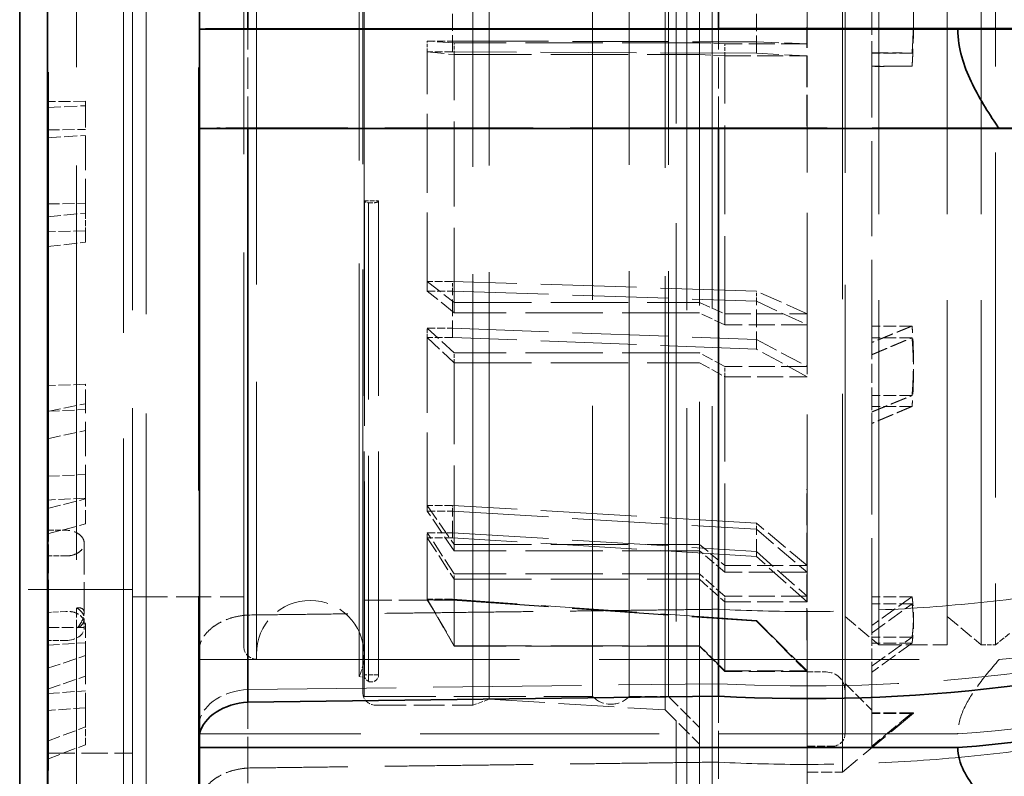
# Model space of a CAD drawing. Units: millimetres. Extents: x 150 to 6150, y 150 to 4494.
# Drawn here: x 3415 to 3492, y 1399 to 1458 of the extents above; entities that cross this region are included whole.
import ezdxf

# ---------------------------------------------------------------- set-up
doc = ezdxf.new("R2010")
doc.units = ezdxf.units.MM
doc.header["$LTSCALE"] = 15
doc.linetypes.add('DASHED', pattern=[0.2068, 0.1655, -0.0413])
doc.layers.add('Hidden (ISO)', color=1, linetype='DASHED', lineweight=18, true_color=0xff0000)
doc.layers.add('Visible (ISO)', color=7, linetype='Continuous', lineweight=35)

msp = doc.modelspace()

# ---------------------------------------------------------------- linework, layer by layer
at = {"layer": 'Hidden (ISO)', "ltscale": 13.460287}
msp.add_line((3428.758, 1538.144), (3428.758, 1378.656), dxfattribs=at)
at = {"layer": 'Hidden (ISO)', "ltscale": 12.535938}
msp.add_line((3419.126, 1524.65), (3419.126, 1411.946), dxfattribs=at)
at = {"layer": 'Hidden (ISO)', "ltscale": 13.469756}
msp.add_line((3422.826, 1391.9), (3422.826, 1524.9), dxfattribs=at)
at = {"layer": 'Hidden (ISO)', "ltscale": 12.669673}
for p, q in [((3424.626, 1395.85), (3424.626, 1520.95)), ((3466.476, 1520.95), (3466.476, 1395.85))]:
    msp.add_line(p, q, dxfattribs=at)
at = {"layer": 'Hidden (ISO)', "ltscale": 12.497502}
for p, q in [((3423.526, 1396.7), (3423.526, 1520.1)), ((3467.326, 1396.7), (3467.326, 1520.1))]:
    msp.add_line(p, q, dxfattribs=at)
at = {"layer": 'Hidden (ISO)', "ltscale": 12.29495}
msp.add_line((3468.326, 1397.7), (3468.326, 1519.1), dxfattribs=at)
at = {"layer": 'Hidden (ISO)', "ltscale": 12.431673}
msp.add_line((3469.326, 1397.025), (3469.326, 1519.775), dxfattribs=at)
at = {"layer": 'Hidden (ISO)', "ltscale": 12.031631}
msp.add_line((3479.626, 1399), (3479.626, 1517.8), dxfattribs=at)
at = {"layer": 'Hidden (ISO)', "ltscale": 14.567499}
msp.add_line((3416.891, 1418.09), (3416.891, 1516.32), dxfattribs=at)
at = {"layer": 'Hidden (ISO)', "ltscale": 14.272371}
msp.add_line((3479.826, 1402.03), (3479.826, 1514.77), dxfattribs=at)
at = {"layer": 'Hidden (ISO)', "ltscale": 13.798903}
msp.add_line((3465.623, 1403.9), (3465.623, 1512.9), dxfattribs=at)
at = {"layer": 'Hidden (ISO)', "ltscale": 13.702691}
msp.add_line((3450.434, 1404.28), (3450.434, 1512.52), dxfattribs=at)
at = {"layer": 'Hidden (ISO)', "ltscale": 13.4495}
msp.add_line((3441.726, 1405.28), (3441.726, 1511.52), dxfattribs=at)
at = {"layer": 'Hidden (ISO)', "ltscale": 15.862135}
msp.add_line((3441.826, 1444.088), (3441.826, 1511.825), dxfattribs=at)
at = {"layer": 'Hidden (ISO)', "ltscale": 13.583692}
msp.add_line((3451.726, 1404.75), (3451.726, 1512.05), dxfattribs=at)
at = {"layer": 'Hidden (ISO)', "ltscale": 13.526724}
for p, q in [((3459.873, 1511.825), (3459.873, 1404.975)), ((3462.778, 1404.975), (3462.778, 1511.825)), ((3465.876, 1404.975), (3465.876, 1511.825))]:
    msp.add_line(p, q, dxfattribs=at)
at = {"layer": 'Hidden (ISO)', "ltscale": 13.127128}
msp.add_line((3441.45, 1406.553), (3441.45, 1510.247), dxfattribs=at)
at = {"layer": 'Hidden (ISO)', "ltscale": 12.684864}
msp.add_line((3433.326, 1508.5), (3433.326, 1408.3), dxfattribs=at)
at = {"layer": 'Hidden (ISO)', "ltscale": 12.783608}
msp.add_line((3433.344, 1508.89), (3433.344, 1407.91), dxfattribs=at)
at = {"layer": 'Hidden (ISO)', "ltscale": 12.530417}
msp.add_line((3432.326, 1408.91), (3432.326, 1507.89), dxfattribs=at)
at = {"layer": 'Hidden (ISO)', "ltscale": 5.138183}
for p, q in [((3476.826, 1457.821), (3476.826, 1495.569)), ((3476.826, 1414.47), (3476.826, 1449.992))]:
    msp.add_line(p, q, dxfattribs=at)
at = {"layer": 'Hidden (ISO)', "ltscale": 10.968674}
for p, q in [((3482.507, 1409.03), (3482.507, 1481.928)), ((3487.906, 1409.03), (3487.906, 1481.928)), ((3490.587, 1409.03), (3490.587, 1481.928)), ((3491.717, 1481.928), (3491.717, 1409.03))]:
    msp.add_line(p, q, dxfattribs=at)
at = {"layer": 'Hidden (ISO)', "ltscale": 0.796327}
msp.add_line((3481.936, 1454.736), (3481.936, 1461.01), dxfattribs=at)
at = {"layer": 'Hidden (ISO)', "ltscale": 0.537897}
for p, q in [((3448.826, 1455.851), (3448.826, 1460.088)), ((3448.826, 1433.316), (3448.826, 1436.965)), ((3448.826, 1417.501), (3448.826, 1419.586))]:
    msp.add_line(p, q, dxfattribs=at)
at = {"layer": 'Hidden (ISO)', "ltscale": 0.557562}
for p, q in [((3472.826, 1455.758), (3472.826, 1460.15)), ((3472.826, 1432.399), (3472.826, 1436.182)), ((3472.826, 1416.007), (3472.826, 1418.167))]:
    msp.add_line(p, q, dxfattribs=at)
at = {"layer": 'Hidden (ISO)', "ltscale": 0.996099}
for p, q in [((3432.659, 1449.859), (3432.659, 1457.69)), ((3432.659, 1399.317), (3432.659, 1404.514))]:
    msp.add_line(p, q, dxfattribs=at)
at = {"layer": 'Hidden (ISO)', "ltscale": 0.99613}
for p, q in [((3469.826, 1449.866), (3469.826, 1457.696)), ((3469.826, 1399.783), (3469.826, 1404.977))]:
    msp.add_line(p, q, dxfattribs=at)
at = {"layer": 'Hidden (ISO)', "ltscale": 0.997026}
for p, q in [((3476.81, 1449.993), (3476.81, 1457.823)), ((3476.81, 1415.411), (3476.81, 1421.355)), ((3476.81, 1409.466), (3476.81, 1414.595))]:
    msp.add_line(p, q, dxfattribs=at)
at = {"layer": 'Hidden (ISO)', "ltscale": 0.001859}
for p, q in [((3476.826, 1457.823), (3476.81, 1457.823)), ((3476.81, 1449.993), (3476.826, 1449.993)), ((3476.81, 1421.355), (3476.826, 1421.355)), ((3476.826, 1415.411), (3476.81, 1415.411)), ((3476.826, 1414.595), (3476.81, 1414.595)), ((3476.81, 1409.466), (3476.826, 1409.466))]:
    msp.add_line(p, q, dxfattribs=at)
at = {"layer": 'Hidden (ISO)', "ltscale": 0.997011}
for p, q in [((3476.826, 1449.992), (3476.826, 1457.821)), ((3476.826, 1409.34), (3476.826, 1414.47))]:
    msp.add_line(p, q, dxfattribs=at)
at = {"layer": 'Hidden (ISO)', "ltscale": 0.109255}
for p, q in [((3446.826, 1455.851), (3446.826, 1456.712)), ((3448.826, 1436.965), (3448.826, 1437.731)), ((3446.826, 1433.316), (3446.826, 1434.041)), ((3448.826, 1419.586), (3448.826, 1420.05)), ((3446.826, 1417.501), (3446.826, 1417.897)), ((3448.826, 1412.606), (3448.826, 1412.646))]:
    msp.add_line(p, q, dxfattribs=at)
at = {"layer": 'Hidden (ISO)', "ltscale": 0.253737}
for p, q in [((3446.826, 1456.712), (3448.826, 1456.712)), ((3448.826, 1455.851), (3446.826, 1455.851)), ((3448.826, 1437.731), (3446.826, 1437.731)), ((3446.826, 1436.965), (3448.826, 1436.965)), ((3446.826, 1434.041), (3448.826, 1434.041)), ((3448.826, 1433.316), (3446.826, 1433.316)), ((3448.826, 1420.05), (3446.826, 1420.05)), ((3446.826, 1419.586), (3448.826, 1419.586)), ((3446.826, 1417.897), (3448.826, 1417.897)), ((3448.826, 1417.501), (3446.826, 1417.501)), ((3448.826, 1412.646), (3446.826, 1412.646)), ((3446.826, 1412.606), (3448.826, 1412.606)), ((3476.826, 1401.03), (3478.826, 1401.03))]:
    msp.add_line(p, q, dxfattribs=at)
at = {"layer": 'Hidden (ISO)', "ltscale": 0.538481}
for p, q in [((3448.947, 1456.576), (3446.826, 1456.712)), ((3446.826, 1455.851), (3448.947, 1455.647)), ((3446.826, 1437.731), (3448.947, 1436.073)), ((3448.947, 1435.246), (3446.826, 1436.965)), ((3448.947, 1432.088), (3446.826, 1434.041)), ((3446.826, 1433.316), (3448.947, 1431.304)), ((3446.826, 1420.05), (3448.947, 1416.975)), ((3448.947, 1416.473), (3446.826, 1419.586)), ((3448.947, 1414.649), (3446.826, 1417.897)), ((3446.826, 1417.501), (3448.947, 1414.222)), ((3446.826, 1412.646), (3448.947, 1408.977)), ((3448.947, 1408.934), (3446.826, 1412.606))]:
    msp.add_line(p, q, dxfattribs=at)
at = {"layer": 'Hidden (ISO)', "ltscale": 3.05335}
for p, q in [((3448.826, 1456.712), (3472.826, 1456.65)), ((3472.826, 1455.758), (3448.826, 1455.851)), ((3472.826, 1436.975), (3448.826, 1437.731)), ((3448.826, 1436.965), (3472.826, 1436.182)), ((3448.826, 1434.041), (3472.826, 1433.151)), ((3472.826, 1432.399), (3448.826, 1433.316)), ((3472.826, 1418.649), (3448.826, 1420.05)), ((3448.826, 1419.586), (3472.826, 1418.167)), ((3448.826, 1417.897), (3472.826, 1416.417)), ((3472.826, 1416.007), (3448.826, 1417.501)), ((3472.826, 1410.974), (3448.826, 1412.646)), ((3448.826, 1412.606), (3472.826, 1410.932)), ((3448.826, 1412.575), (3472.826, 1410.9))]:
    msp.add_line(p, q, dxfattribs=at)
at = {"layer": 'Hidden (ISO)', "ltscale": 2.459354}
for p, q in [((3468.326, 1456.576), (3448.947, 1456.576)), ((3448.947, 1455.647), (3468.326, 1455.647)), ((3448.947, 1436.073), (3468.326, 1436.073)), ((3468.326, 1435.246), (3448.947, 1435.246)), ((3468.326, 1432.088), (3448.947, 1432.088)), ((3448.947, 1431.304), (3468.326, 1431.304)), ((3448.947, 1416.975), (3468.326, 1416.975)), ((3468.326, 1416.473), (3448.947, 1416.473)), ((3468.326, 1414.649), (3448.947, 1414.649)), ((3448.947, 1414.222), (3468.326, 1414.222)), ((3448.947, 1408.977), (3468.326, 1408.977)), ((3468.326, 1408.934), (3448.947, 1408.934))]:
    msp.add_line(p, q, dxfattribs=at)
at = {"layer": 'Hidden (ISO)', "ltscale": 0.118025}
for p, q in [((3448.947, 1455.647), (3448.947, 1456.576)), ((3448.947, 1431.304), (3448.947, 1432.088)), ((3448.947, 1414.222), (3448.947, 1414.649))]:
    msp.add_line(p, q, dxfattribs=at)
at = {"layer": 'Hidden (ISO)', "ltscale": 0.358879}
for p, q in [((3470.326, 1456.503), (3468.326, 1456.576)), ((3468.326, 1455.647), (3470.326, 1455.535)), ((3468.326, 1436.073), (3470.326, 1435.171)), ((3470.326, 1434.311), (3468.326, 1435.246)), ((3470.326, 1431.024), (3468.326, 1432.088)), ((3468.326, 1431.304), (3470.326, 1430.209)), ((3468.326, 1416.975), (3470.326, 1415.301)), ((3470.326, 1414.779), (3468.326, 1416.473)), ((3470.326, 1412.881), (3468.326, 1414.649)), ((3468.326, 1414.222), (3470.326, 1412.437)), ((3468.326, 1408.977), (3470.326, 1406.98)), ((3470.326, 1406.935), (3468.326, 1408.934))]:
    msp.add_line(p, q, dxfattribs=at)
at = {"layer": 'Hidden (ISO)', "ltscale": 0.824869}
for p, q in [((3476.826, 1456.503), (3470.326, 1456.503)), ((3470.326, 1455.535), (3476.826, 1455.535)), ((3470.326, 1435.171), (3476.826, 1435.171)), ((3476.826, 1434.311), (3470.326, 1434.311)), ((3476.826, 1431.024), (3470.326, 1431.024)), ((3470.326, 1430.209), (3476.826, 1430.209)), ((3470.326, 1415.301), (3476.826, 1415.301)), ((3476.826, 1414.779), (3470.326, 1414.779)), ((3476.826, 1412.881), (3470.326, 1412.881)), ((3470.326, 1412.437), (3476.826, 1412.437)), ((3470.326, 1406.98), (3476.826, 1406.98)), ((3476.826, 1406.935), (3470.326, 1406.935))]:
    msp.add_line(p, q, dxfattribs=at)
at = {"layer": 'Hidden (ISO)', "ltscale": 0.122798}
for p, q in [((3470.326, 1455.535), (3470.326, 1456.503)), ((3470.326, 1430.209), (3470.326, 1431.024)), ((3470.326, 1412.437), (3470.326, 1412.881))]:
    msp.add_line(p, q, dxfattribs=at)
at = {"layer": 'Hidden (ISO)', "ltscale": 0.717859}
for p, q in [((3472.826, 1456.65), (3476.826, 1456.503)), ((3476.826, 1455.535), (3472.826, 1455.758)), ((3476.826, 1435.171), (3472.826, 1436.975)), ((3472.826, 1436.182), (3476.826, 1434.311)), ((3472.826, 1433.151), (3476.826, 1431.024)), ((3476.826, 1430.209), (3472.826, 1432.399)), ((3476.826, 1415.301), (3472.826, 1418.649)), ((3472.826, 1418.167), (3476.826, 1414.779)), ((3472.826, 1416.417), (3476.826, 1412.881)), ((3476.826, 1412.437), (3472.826, 1416.007)), ((3476.826, 1406.98), (3472.826, 1410.974)), ((3472.826, 1410.932), (3476.826, 1406.935)), ((3472.826, 1410.9), (3476.826, 1406.9))]:
    msp.add_line(p, q, dxfattribs=at)
at = {"layer": 'Hidden (ISO)', "ltscale": 2.507171}
for p, q in [((3446.826, 1436.965), (3446.826, 1455.851)), ((3446.826, 1419.586), (3446.826, 1433.316)), ((3446.826, 1412.606), (3446.826, 1417.501))]:
    msp.add_line(p, q, dxfattribs=at)
at = {"layer": 'Hidden (ISO)', "ltscale": 2.708245}
for p, q in [((3448.947, 1435.246), (3448.947, 1455.647)), ((3448.947, 1416.473), (3448.947, 1431.304)), ((3448.947, 1408.934), (3448.947, 1414.222))]:
    msp.add_line(p, q, dxfattribs=at)
at = {"layer": 'Hidden (ISO)', "ltscale": 2.817673}
for p, q in [((3470.326, 1434.311), (3470.326, 1455.535)), ((3470.326, 1414.779), (3470.326, 1430.209)), ((3470.326, 1406.935), (3470.326, 1412.437))]:
    msp.add_line(p, q, dxfattribs=at)
at = {"layer": 'Hidden (ISO)', "ltscale": 0.404304}
for p, q in [((3485.122, 1455.765), (3481.936, 1455.765)), ((3485.122, 1454.736), (3481.936, 1454.736)), ((3485.122, 1434.215), (3481.936, 1434.215)), ((3485.122, 1433.294), (3481.936, 1433.294)), ((3485.122, 1428.729), (3481.936, 1428.729)), ((3485.122, 1427.867), (3481.936, 1427.867)), ((3485.122, 1412.845), (3481.936, 1412.845)), ((3485.122, 1412.279), (3481.936, 1412.279)), ((3485.122, 1409.644), (3481.936, 1409.644)), ((3485.122, 1409.181), (3481.936, 1409.181)), ((3485.122, 1403.682), (3481.936, 1403.682)), ((3485.122, 1403.623), (3481.936, 1403.623))]:
    msp.add_line(p, q, dxfattribs=at)
at = {"layer": 'Hidden (ISO)', "ltscale": 0.335901}
for p, q in [((3481.936, 1454.711), (3481.936, 1454.736)), ((3481.936, 1426.522), (3481.936, 1427.867)), ((3481.936, 1406.876), (3481.936, 1409.181))]:
    msp.add_line(p, q, dxfattribs=at)
at = {"layer": 'Hidden (ISO)', "ltscale": 3.019956}
for p, q in [((3481.936, 1431.948), (3481.936, 1454.711)), ((3481.936, 1409.974), (3481.936, 1426.522)), ((3481.936, 1400.976), (3481.936, 1406.876))]:
    msp.add_line(p, q, dxfattribs=at)
at = {"layer": 'Hidden (ISO)', "ltscale": 0.38211}
for p, q in [((3419.826, 1451.956), (3416.826, 1451.931)), ((3416.826, 1449.696), (3419.826, 1449.73)), ((3416.826, 1443.849), (3419.826, 1443.906)), ((3419.826, 1441.728), (3416.826, 1441.662)), ((3419.826, 1429.617), (3416.826, 1429.504)), ((3416.826, 1427.492), (3419.826, 1427.613)), ((3416.826, 1422.349), (3419.826, 1422.491)), ((3419.826, 1420.623), (3416.826, 1420.474)), ((3416.826, 1409.015), (3419.826, 1409.208)), ((3416.826, 1405.198), (3419.826, 1405.406)), ((3419.826, 1404.074), (3416.826, 1403.86))]:
    msp.add_line(p, q, dxfattribs=at)
at = {"layer": 'Hidden (ISO)', "ltscale": 0.420017}
for p, q in [((3416.826, 1451.475), (3419.826, 1451.61)), ((3416.826, 1449.083), (3419.826, 1449.264)), ((3416.826, 1442.823), (3419.826, 1443.127)), ((3416.826, 1440.482), (3419.826, 1440.832)), ((3416.826, 1427.467), (3419.826, 1428.07)), ((3416.826, 1425.313), (3419.826, 1425.958)), ((3416.826, 1419.808), (3419.826, 1420.56)), ((3416.826, 1417.8), (3419.826, 1418.592)), ((3416.826, 1407.19), (3419.826, 1408.189)), ((3416.826, 1405.533), (3419.826, 1406.564)), ((3416.826, 1401.448), (3419.826, 1402.558)), ((3416.826, 1400.015), (3419.826, 1401.154))]:
    msp.add_line(p, q, dxfattribs=at)
at = {"layer": 'Hidden (ISO)', "ltscale": 0.455361}
for p, q in [((3419.826, 1451.61), (3419.826, 1451.956)), ((3419.826, 1440.832), (3419.826, 1441.728)), ((3419.826, 1428.07), (3419.826, 1429.617)), ((3419.826, 1408.189), (3419.826, 1410.75))]:
    msp.add_line(p, q, dxfattribs=at)
at = {"layer": 'Hidden (ISO)', "ltscale": 1.090764}
for p, q in [((3419.826, 1443.127), (3419.826, 1451.61)), ((3419.826, 1420.56), (3419.826, 1428.07)), ((3419.826, 1402.558), (3419.826, 1408.189))]:
    msp.add_line(p, q, dxfattribs=at)
at = {"layer": 'Hidden (ISO)', "ltscale": 0.005935}
msp.add_line((3432.659, 1449.812), (3432.659, 1449.859), dxfattribs=at)
at = {"layer": 'Hidden (ISO)', "ltscale": 0.006719}
msp.add_line((3469.826, 1449.812), (3469.826, 1449.866), dxfattribs=at)
at = {"layer": 'Hidden (ISO)', "ltscale": 0.145856}
for p, q in [((3441.826, 1444.088), (3442.976, 1444.088)), ((3442.976, 1406.668), (3441.826, 1406.668))]:
    msp.add_line(p, q, dxfattribs=at)
at = {"layer": 'Hidden (ISO)', "ltscale": 7.100543}
for p, q in [((3441.826, 1406.668), (3441.826, 1444.088)), ((3442.976, 1406.668), (3442.976, 1444.088))]:
    msp.add_line(p, q, dxfattribs=at)
at = {"layer": 'Hidden (ISO)', "ltscale": 7.126521}
msp.add_line((3441.86, 1444.036), (3441.86, 1406.479), dxfattribs=at)
at = {"layer": 'Hidden (ISO)', "ltscale": 7.170621}
msp.add_line((3442.171, 1406.157), (3442.171, 1443.947), dxfattribs=at)
at = {"layer": 'Hidden (ISO)', "ltscale": 0.182812}
msp.add_line((3419.826, 1443.127), (3419.826, 1441.728), dxfattribs=at)
at = {"layer": 'Hidden (ISO)', "ltscale": 0.113253}
for p, q in [((3472.826, 1436.182), (3472.826, 1436.975)), ((3472.826, 1418.167), (3472.826, 1418.649)), ((3472.826, 1410.932), (3472.826, 1410.974))]:
    msp.add_line(p, q, dxfattribs=at)
at = {"layer": 'Hidden (ISO)', "ltscale": 0.601261}
msp.add_line((3481.936, 1427.867), (3481.936, 1431.948), dxfattribs=at)
at = {"layer": 'Hidden (ISO)', "ltscale": 0.441439}
msp.add_line((3419.826, 1418.592), (3419.826, 1420.56), dxfattribs=at)
at = {"layer": 'Hidden (ISO)', "ltscale": 1.10823}
for p, q in [((3416.826, 1411.857), (3416.891, 1418.09)), ((3416.891, 1416.059), (3416.826, 1409.826))]:
    msp.add_line(p, q, dxfattribs=at)
at = {"layer": 'Hidden (ISO)', "ltscale": 0.368002}
msp.add_line((3416.891, 1416.059), (3416.891, 1418.09), dxfattribs=at)
at = {"layer": 'Hidden (ISO)', "ltscale": 0.175616}
for p, q in [((3416.891, 1418.09), (3418.276, 1418.09)), ((3418.276, 1416.059), (3416.891, 1416.059))]:
    msp.add_line(p, q, dxfattribs=at)
at = {"layer": 'Hidden (ISO)', "ltscale": 0.980979}
msp.add_line((3419.726, 1411.544), (3419.726, 1417.061), dxfattribs=at)
at = {"layer": 'Hidden (ISO)', "ltscale": 5.52029}
msp.add_line((3416.891, 1400.48), (3416.891, 1416.059), dxfattribs=at)
at = {"layer": 'Hidden (ISO)', "ltscale": 4.911641}
msp.add_line((3384.826, 1413.4), (3423.526, 1413.4), dxfattribs=at)
at = {"layer": 'Hidden (ISO)', "ltscale": 1.116782}
msp.add_line((3423.526, 1412.835), (3432.326, 1412.835), dxfattribs=at)
at = {"layer": 'Hidden (ISO)', "ltscale": 0.888329}
msp.add_line((3441.826, 1412.575), (3448.826, 1412.575), dxfattribs=at)
at = {"layer": 'Hidden (ISO)', "ltscale": 0.214221}
msp.add_line((3448.826, 1412.575), (3448.826, 1412.606), dxfattribs=at)
at = {"layer": 'Hidden (ISO)', "ltscale": 0.298106}
msp.add_line((3419.126, 1411.946), (3419.126, 1410.301), dxfattribs=at)
at = {"layer": 'Hidden (ISO)', "ltscale": 0.184635}
msp.add_line((3418.276, 1411.68), (3416.826, 1411.59), dxfattribs=at)
at = {"layer": 'Hidden (ISO)', "ltscale": 0.066052}
msp.add_line((3419.726, 1410.744), (3419.726, 1411.116), dxfattribs=at)
at = {"layer": 'Hidden (ISO)', "ltscale": 0.444162}
for p, q in [((3479.826, 1411.28), (3482.507, 1409.03)), ((3487.906, 1411.28), (3490.587, 1409.03))]:
    msp.add_line(p, q, dxfattribs=at)
at = {"layer": 'Hidden (ISO)', "ltscale": 0.367963}
msp.add_line((3416.826, 1410.402), (3419.726, 1410.402), dxfattribs=at)
at = {"layer": 'Hidden (ISO)', "ltscale": 6.375645}
msp.add_line((3419.126, 1410.301), (3419.126, 1392.15), dxfattribs=at)
at = {"layer": 'Hidden (ISO)', "ltscale": 0.01264}
msp.add_line((3419.826, 1410.75), (3419.726, 1410.744), dxfattribs=at)
at = {"layer": 'Hidden (ISO)', "ltscale": 0.060667}
msp.add_line((3419.726, 1410.402), (3419.726, 1410.744), dxfattribs=at)
at = {"layer": 'Hidden (ISO)', "ltscale": 0.222055}
msp.add_line((3472.826, 1410.9), (3472.826, 1410.932), dxfattribs=at)
at = {"layer": 'Hidden (ISO)', "ltscale": 0.20467}
msp.add_line((3481.936, 1409.181), (3481.936, 1409.974), dxfattribs=at)
at = {"layer": 'Hidden (ISO)', "ltscale": 0.182785}
msp.add_line((3492.826, 1409.95), (3491.717, 1409.03), dxfattribs=at)
at = {"layer": 'Hidden (ISO)', "ltscale": 0.183932}
msp.add_line((3418.276, 1409.387), (3416.826, 1409.387), dxfattribs=at)
at = {"layer": 'Hidden (ISO)', "ltscale": 5.064742}
msp.add_line((3476.826, 1396.85), (3476.826, 1409.34), dxfattribs=at)
at = {"layer": 'Hidden (ISO)', "ltscale": 0.685076}
msp.add_line((3482.507, 1409.03), (3487.906, 1409.03), dxfattribs=at)
at = {"layer": 'Hidden (ISO)', "ltscale": 0.143256}
msp.add_line((3490.587, 1409.03), (3491.717, 1409.03), dxfattribs=at)
at = {"layer": 'Hidden (ISO)', "ltscale": 10.181213}
msp.add_line((3428.826, 1407.875), (3491.99, 1407.875), dxfattribs=at)
at = {"layer": 'Hidden (ISO)', "ltscale": 0.002176}
msp.add_line((3433.326, 1407.91), (3433.344, 1407.91), dxfattribs=at)
at = {"layer": 'Hidden (ISO)', "ltscale": 0.03599}
msp.add_line((3441.45, 1406.553), (3441.726, 1406.483), dxfattribs=at)
at = {"layer": 'Hidden (ISO)', "ltscale": 1.711315}
msp.add_line((3441.826, 1404.975), (3441.826, 1406.668), dxfattribs=at)
at = {"layer": 'Hidden (ISO)', "ltscale": 0.190278}
msp.add_line((3476.826, 1406.9), (3478.326, 1406.9), dxfattribs=at)
at = {"layer": 'Hidden (ISO)', "ltscale": 4.717781}
msp.add_line((3432.659, 1405.518), (3469.826, 1405.972), dxfattribs=at)
at = {"layer": 'Hidden (ISO)', "ltscale": 0.378623}
msp.add_line((3479.826, 1406), (3481.936, 1403.89), dxfattribs=at)
at = {"layer": 'Hidden (ISO)', "ltscale": 2.290476}
msp.add_line((3441.826, 1404.975), (3459.873, 1404.975), dxfattribs=at)
at = {"layer": 'Hidden (ISO)', "ltscale": 0.17431}
msp.add_line((3451.726, 1404.75), (3450.434, 1404.28), dxfattribs=at)
at = {"layer": 'Hidden (ISO)', "ltscale": 1.767029}
msp.add_line((3451.726, 1404.75), (3465.623, 1403.9), dxfattribs=at)
at = {"layer": 'Hidden (ISO)', "ltscale": 0.393046}
msp.add_line((3462.778, 1404.975), (3465.876, 1404.975), dxfattribs=at)
at = {"layer": 'Hidden (ISO)', "ltscale": 0.43965}
msp.add_line((3465.876, 1404.975), (3468.326, 1402.525), dxfattribs=at)
at = {"layer": 'Hidden (ISO)', "ltscale": 0.978274}
msp.add_line((3442.726, 1404.28), (3450.434, 1404.28), dxfattribs=at)
at = {"layer": 'Hidden (ISO)', "ltscale": 0.484993}
msp.add_line((3465.623, 1403.9), (3468.326, 1401.197), dxfattribs=at)
at = {"layer": 'Hidden (ISO)', "ltscale": 0.923781}
msp.add_line((3485.228, 1403.648), (3479.626, 1399), dxfattribs=at)
at = {"layer": 'Hidden (ISO)', "ltscale": 0.218915}
msp.add_line((3419.826, 1401.154), (3419.826, 1402.558), dxfattribs=at)
at = {"layer": 'Hidden (ISO)', "ltscale": 7.60373}
msp.add_line((3488.737, 1402.016), (3428.826, 1402.016), dxfattribs=at)
at = {"layer": 'Hidden (ISO)', "ltscale": 1.107929}
msp.add_line((3416.891, 1400.48), (3416.826, 1391.75), dxfattribs=at)
at = {"layer": 'Hidden (ISO)', "ltscale": 0.841938}
msp.add_line((3416.891, 1400.48), (3423.526, 1400.48), dxfattribs=at)
at = {"layer": 'Hidden (ISO)', "ltscale": 0.770893}
msp.add_line((3432.659, 1395.73), (3432.659, 1399.317), dxfattribs=at)
at = {"layer": 'Hidden (ISO)', "ltscale": 0.879437}
msp.add_line((3469.826, 1395.73), (3469.826, 1399.783), dxfattribs=at)
at = {"layer": 'Hidden (ISO)', "ltscale": 0.355271}
msp.add_line((3476.826, 1399), (3479.626, 1399), dxfattribs=at)
at = {"layer": 'Hidden (ISO)', "ltscale": 1.694485}
msp.add_arc((3437.576, 1408.3), 4.25, 0, 180, dxfattribs=at)
at = {"layer": 'Hidden (ISO)', "ltscale": 0.199263}
for centre, start, end in [((3433.326, 1408.91), 180, 270), ((3442.726, 1405.28), 180, 270), ((3478.826, 1402.03), 270, 0)]:
    msp.add_arc(centre, 1, start, end, dxfattribs=at)
at = {"layer": 'Hidden (ISO)', "ltscale": 0.049468}
msp.add_arc((3437.576, 1408.3), 4.25, 180, 185.26514, dxfattribs=at)
at = {"layer": 'Hidden (ISO)', "ltscale": 0.228366}
msp.add_arc((3437.576, 1408.3), 4.25, 335.7322, 0, dxfattribs=at)
at = {"layer": 'Hidden (ISO)', "ltscale": 0.298944}
msp.add_arc((3478.326, 1405.4), 1.5, 0, 90, dxfattribs=at)
at = {"layer": 'Hidden (ISO)', "ltscale": 0.412514}
msp.add_arc((3461.326, 1406.35), 2, 223.43254, 316.56746, dxfattribs=at)
at = {"layer": 'Hidden (ISO)', "ltscale": 0.022226}
for centre, ratio in [((3475.826, 1457.821), 0.009401), ((3475.826, 1415.289), 0.700428), ((3475.826, 1414.47), 0.713723)]:
    msp.add_ellipse(centre, major_axis=(1, 0), ratio=ratio, start_param=0, end_param=0.175906, dxfattribs=at)
at = {"layer": 'Hidden (ISO)', "ltscale": 0.022407}
for centre, ratio, start_param, end_param in [((3475.809, 1449.992), 0.009384, 6.283181, 6.457671), ((3475.809, 1421.231), 0.70044, 6.28299, 6.45748), ((3475.809, 1409.34), 0.713711, 0.000191, 0.174681)]:
    msp.add_ellipse(centre, major_axis=(1.016, 0), ratio=ratio, start_param=start_param, end_param=end_param, dxfattribs=at)
at = {"layer": 'Hidden (ISO)', "ltscale": 0.025212}
for centre, ratio in [((3442.401, 1444.088), 0.267888), ((3442.401, 1406.668), 0.968316)]:
    msp.add_ellipse(centre, major_axis=(-0.575, 0), ratio=ratio, start_param=0, end_param=0.346848, dxfattribs=at)
at = {"layer": 'Hidden (ISO)', "ltscale": 0.058163}
for centre, major_axis, ratio, start_param, end_param in [((3442.726, 1444.17), (1, 0), 0.267888, 3.665726, 4.124785), ((3442.726, 1406.963), (-1, 0), 0.968316, 0.524133, 0.983192)]:
    msp.add_ellipse(centre, major_axis=major_axis, ratio=ratio, start_param=start_param, end_param=end_param, dxfattribs=at)
at = {"layer": 'Hidden (ISO)', "ltscale": 0.144478}
for centre, ratio in [((3442.401, 1444.088), 0.267888), ((3442.401, 1406.668), 0.968316)]:
    msp.add_ellipse(centre, major_axis=(0.575, 0), ratio=ratio, start_param=4.30207, end_param=6.283185, dxfattribs=at)
at = {"layer": 'Hidden (ISO)', "ltscale": 5.586364}
msp.add_ellipse((3482.781, 1452.944), major_axis=(65, 0), ratio=0.700428, start_param=4.854539, end_param=5.531711, dxfattribs=at)
at = {"layer": 'Hidden (ISO)', "ltscale": 5.994181}
msp.add_ellipse((3482.781, 1447.352), major_axis=(-65, 0), ratio=0.700428, start_param=1.66255, end_param=2.389156, dxfattribs=at)
at = {"layer": 'Hidden (ISO)', "ltscale": 5.746617}
msp.add_ellipse((3476.758, 1472.335), major_axis=(95, 0), ratio=0.700428, start_param=4.63935, end_param=5.115969, dxfattribs=at)
at = {"layer": 'Hidden (ISO)', "ltscale": 0.288976}
msp.add_ellipse((3418.276, 1410.402), major_axis=(1.45, 0), ratio=0.700428, start_param=4.712389, end_param=6.283185, dxfattribs=at)
at = {"layer": 'Hidden (ISO)', "ltscale": 0.706991}
msp.add_ellipse((3433.017, 1402.545), major_axis=(-4.259, 0), ratio=0.700428, start_param=4.796604, end_param=6.104711, dxfattribs=at)
at = {"layer": 'Hidden (ISO)', "ltscale": 0.800125}
for points, weights in [([(3485.122, 1455.765), (3485.34, 1458.915), (3485.122, 1462.065)], [1.02411894667, 1.02581256018, 1.02411894667]), ([(3485.122, 1461.035), (3485.34, 1457.885), (3485.122, 1454.736)], [1.02411894667, 1.02581256018, 1.02411894667]), ([(3485.122, 1428.729), (3485.34, 1431.472), (3485.122, 1434.215)], [1.02411894666, 1.02581256018, 1.02411894666]), ([(3485.122, 1433.294), (3485.34, 1430.581), (3485.122, 1427.867)], [1.02411894666, 1.02581256018, 1.02411894666]), ([(3485.122, 1409.644), (3485.34, 1411.245), (3485.122, 1412.845)], [1.02411894666, 1.02581256018, 1.02411894666]), ([(3485.122, 1412.279), (3485.34, 1410.73), (3485.122, 1409.181)], [1.02411894666, 1.02581256018, 1.02411894666]), ([(3485.122, 1403.623), (3485.34, 1403.653), (3485.122, 1403.682)], [1.02411894667, 1.02581256018, 1.02411894667])]:
    msp.add_rational_spline(points, weights, degree=2, dxfattribs=at)
at = {"layer": 'Hidden (ISO)', "ltscale": 0.525675}
for points, weights in [([(3481.936, 1455.79), (3483.566, 1455.777), (3485.122, 1455.765)], [1, 1.00072435503, 1.00089292905]), ([(3485.122, 1454.736), (3483.566, 1454.723), (3481.936, 1454.711)], [1.00089292893, 1.00072435494, 1]), ([(3485.122, 1434.215), (3483.566, 1433.579), (3481.936, 1432.913)], [1.0008929293, 1.00072435523, 1]), ([(3481.936, 1431.948), (3483.566, 1432.637), (3485.122, 1433.294)], [1, 1.00072435539, 1.0008929295]), ([(3481.936, 1427.427), (3483.566, 1428.094), (3485.122, 1428.729)], [1, 1.00072435506, 1.00089292909]), ([(3485.122, 1427.867), (3483.566, 1427.211), (3481.936, 1426.522)], [1.00089292929, 1.00072435522, 1]), ([(3485.122, 1412.845), (3483.566, 1411.732), (3481.936, 1410.565)], [1.00089292929, 1.00072435522, 1]), ([(3481.936, 1409.974), (3483.566, 1411.154), (3485.122, 1412.279)], [1, 1.00072435506, 1.00089292909]), ([(3481.936, 1407.364), (3483.566, 1408.531), (3485.122, 1409.644)], [1, 1.00072435539, 1.0008929295]), ([(3485.122, 1409.181), (3483.566, 1408.055), (3481.936, 1406.876)], [1.0008929293, 1.00072435523, 1]), ([(3485.122, 1403.682), (3483.566, 1402.39), (3481.936, 1401.035)], [1.00089292893, 1.00072435494, 1]), ([(3481.936, 1400.976), (3483.566, 1402.33), (3485.122, 1403.623)], [1, 1.00072435503, 1.00089292905])]:
    msp.add_rational_spline(points, weights, degree=2, dxfattribs=at)
at = {"layer": 'Hidden (ISO)', "ltscale": 0.708661}
for points, knots in [([(3432.659, 1449.859), (3432.503, 1449.859), (3432.344, 1449.859), (3431.906, 1449.858), (3431.631, 1449.858), (3431.145, 1449.856), (3430.889, 1449.854), (3430.413, 1449.851), (3430.191, 1449.85), (3429.82, 1449.846), (3429.635, 1449.844), (3429.317, 1449.839), (3429.183, 1449.837), (3428.982, 1449.832), (3428.896, 1449.83), (3428.835, 1449.827), (3428.83, 1449.827), (3428.826, 1449.827)], [1.2992343, 1.2992343, 1.2992343, 1.2992343, 1.343372, 1.343372, 1.4221849, 1.4221849, 1.5012162, 1.5012162, 1.5802475, 1.5802475, 1.6593222, 1.6593222, 1.7383969, 1.7383969, 1.817653, 1.817653, 1.8247029, 1.8247029, 1.8247029, 1.8247029]), ([(3432.659, 1411.395), (3432.503, 1411.386), (3432.345, 1411.37), (3431.907, 1411.309), (3431.633, 1411.249), (3431.147, 1411.108), (3430.892, 1411.014), (3430.415, 1410.79), (3430.194, 1410.66), (3429.822, 1410.399), (3429.637, 1410.243), (3429.318, 1409.907), (3429.184, 1409.728), (3428.982, 1409.386), (3428.896, 1409.192), (3428.835, 1408.975), (3428.83, 1408.958), (3428.826, 1408.94)], [-1.2298854, -1.2298854, -1.2298854, -1.2298854, -1.1858483, -1.1858483, -1.1071375, -1.1071375, -1.028209, -1.028209, -0.9492805, -0.9492805, -0.8701037, -0.8701037, -0.7909269, -0.7909269, -0.7115681, -0.7115681, -0.704419, -0.704419, -0.704419, -0.704419]), ([(3432.659, 1399.317), (3432.503, 1399.307), (3432.345, 1399.292), (3431.907, 1399.229), (3431.633, 1399.168), (3431.147, 1399.024), (3430.892, 1398.928), (3430.415, 1398.7), (3430.194, 1398.568), (3429.822, 1398.302), (3429.637, 1398.143), (3429.318, 1397.801), (3429.184, 1397.618), (3428.982, 1397.269), (3428.896, 1397.071), (3428.835, 1396.851), (3428.83, 1396.833), (3428.826, 1396.815)], [-1.2298854, -1.2298854, -1.2298854, -1.2298854, -1.1858483, -1.1858483, -1.1071375, -1.1071375, -1.028209, -1.028209, -0.9492805, -0.9492805, -0.8701037, -0.8701037, -0.7909269, -0.7909269, -0.7115681, -0.7115681, -0.704419, -0.704419, -0.704419, -0.704419])]:
    msp.add_open_spline(points, degree=3, knots=knots, dxfattribs=at)
at = {"layer": 'Hidden (ISO)', "ltscale": 4.717789}
for points, weights in [([(3469.826, 1449.866), (3451.323, 1449.863), (3432.659, 1449.859)], [1.00003556182, 1.00003044839, 1.00000651163]), ([(3469.826, 1411.852), (3451.323, 1411.625), (3432.659, 1411.395)], [1.00003556177, 1.00003044835, 1.00000651162]), ([(3469.826, 1399.783), (3451.323, 1399.551), (3432.659, 1399.317)], [1.00003556177, 1.00003044835, 1.00000651162])]:
    msp.add_rational_spline(points, weights, degree=2, dxfattribs=at)
at = {"layer": 'Hidden (ISO)', "ltscale": 5.748216}
for points in [[(3514.066, 1449.935), (3511.993, 1449.927), (3509.932, 1449.92), (3505.576, 1449.905), (3503.079, 1449.898), (3497.917, 1449.885), (3495.251, 1449.88), (3489.881, 1449.871), (3487.175, 1449.868), (3481.86, 1449.864), (3479.25, 1449.863), (3474.525, 1449.863), (3472.198, 1449.864), (3469.826, 1449.866)], [(3514.066, 1417.052), (3511.993, 1416.428), (3509.932, 1415.87), (3505.576, 1414.803), (3503.079, 1414.266), (3497.917, 1413.328), (3495.251, 1412.926), (3489.881, 1412.287), (3487.175, 1412.051), (3481.86, 1411.744), (3479.25, 1411.674), (3474.525, 1411.674), (3472.198, 1411.73), (3469.826, 1411.852)], [(3514.066, 1405.081), (3511.993, 1404.446), (3509.932, 1403.876), (3505.576, 1402.79), (3503.079, 1402.243), (3497.917, 1401.286), (3495.251, 1400.877), (3489.881, 1400.226), (3487.175, 1399.985), (3481.86, 1399.672), (3479.25, 1399.601), (3474.525, 1399.601), (3472.198, 1399.658), (3469.826, 1399.783)]]:
    msp.add_open_spline(points, degree=3, knots=[32.549678, 32.549678, 32.549678, 32.549678, 33.186621, 33.186621, 33.934195, 33.934195, 34.681769, 34.681769, 35.429343, 35.429343, 36.176917, 36.176917, 36.846817, 36.846817, 36.846817, 36.846817], dxfattribs=at)
at = {"layer": 'Hidden (ISO)', "ltscale": 0.577992}
msp.add_open_spline([(3418.276, 1416.059), (3418.458, 1416.059), (3418.652, 1416.083), (3419.009, 1416.185), (3419.172, 1416.261), (3419.43, 1416.438), (3419.541, 1416.551), (3419.689, 1416.798), (3419.726, 1416.934), (3419.726, 1417.189), (3419.689, 1417.325), (3419.541, 1417.578), (3419.43, 1417.694), (3419.172, 1417.878), (3419.009, 1417.958), (3418.652, 1418.064), (3418.458, 1418.09), (3418.276, 1418.09)], degree=3, knots=[-0.4369761, -0.4369761, -0.4369761, -0.4369761, -0.3823541, -0.3823541, -0.3277321, -0.3277321, -0.2731101, -0.2731101, -0.2184881, -0.2184881, -0.1638661, -0.1638661, -0.109244, -0.109244, -0.054622, -0.054622, 0, 0, 0, 0], dxfattribs=at)
at = {"layer": 'Hidden (ISO)', "ltscale": 0.385765}
msp.add_open_spline([(3419.126, 1411.946), (3419.216, 1411.964), (3419.301, 1411.969), (3419.473, 1411.95), (3419.565, 1411.913), (3419.691, 1411.772), (3419.726, 1411.668), (3419.726, 1411.42), (3419.691, 1411.268), (3419.565, 1410.951), (3419.473, 1410.785), (3419.301, 1410.524), (3419.216, 1410.411), (3419.126, 1410.301)], degree=3, knots=[0.1134701, 0.1134701, 0.1134701, 0.1134701, 0.1544864, 0.1544864, 0.2075502, 0.2075502, 0.2606139, 0.2606139, 0.3136777, 0.3136777, 0.3667415, 0.3667415, 0.4077578, 0.4077578, 0.4077578, 0.4077578], dxfattribs=at)
at = {"layer": 'Hidden (ISO)', "ltscale": 0.347477}
msp.add_open_spline([(3419.126, 1411.946), (3419.189, 1411.913), (3419.248, 1411.878), (3419.43, 1411.748), (3419.541, 1411.632), (3419.689, 1411.38), (3419.726, 1411.243), (3419.726, 1410.988), (3419.689, 1410.853), (3419.541, 1410.605), (3419.43, 1410.492), (3419.248, 1410.367), (3419.189, 1410.332), (3419.126, 1410.301)], degree=3, knots=[-0.3502612, -0.3502612, -0.3502612, -0.3502612, -0.3277286, -0.3277286, -0.2731072, -0.2731072, -0.2184858, -0.2184858, -0.1638643, -0.1638643, -0.1092429, -0.1092429, -0.0867103, -0.0867103, -0.0867103, -0.0867103], dxfattribs=at)
at = {"layer": 'Hidden (ISO)', "ltscale": 0.28938}
msp.add_open_spline([(3419.726, 1410.744), (3419.726, 1410.871), (3419.689, 1411.005), (3419.542, 1411.248), (3419.431, 1411.357), (3419.174, 1411.524), (3419.011, 1411.594), (3418.654, 1411.677), (3418.46, 1411.691), (3418.278, 1411.68), (3418.278, 1411.68), (3418.277, 1411.68), (3418.276, 1411.68)], degree=3, knots=[-0.2185379, -0.2185379, -0.2185379, -0.2185379, -0.1640004, -0.1640004, -0.1094629, -0.1094629, -0.0547315, -0.0547315, 0, 0, 0, 0.0002759, 0.0002759, 0.0002759, 0.0002759], dxfattribs=at)
at = {"layer": 'Hidden (ISO)', "ltscale": 1.094088}
msp.add_open_spline([(3491.99, 1407.875), (3491.363, 1407.162), (3490.784, 1406.457), (3489.848, 1405.153), (3489.472, 1404.555), (3488.917, 1403.324), (3488.737, 1402.691), (3488.737, 1402.016)], degree=3, knots=[-2.1197652, -2.1197652, -2.1197652, -2.1197652, -1.7856691, -1.7856691, -1.5017116, -1.5017116, -1.2177541, -1.2177541, -1.2177541, -1.2177541], dxfattribs=at)
at = {"layer": 'Visible (ISO)'}
for p, q in [((3416.826, 1377.9), (3416.826, 1538.9)), ((3414.626, 1525.35), (3414.626, 1391.45)), ((3428.826, 1457.643), (3428.826, 1508.925)), ((3432.659, 1457.69), (3432.659, 1505.405)), ((3469.826, 1457.696), (3469.826, 1504.948)), ((3428.826, 1449.812), (3428.826, 1457.643)), ((3488.737, 1457.643), (3428.826, 1457.643)), ((3432.659, 1457.69), (3469.826, 1457.696)), ((3428.826, 1400.945), (3428.826, 1449.812)), ((3428.826, 1449.812), (3491.99, 1449.812)), ((3432.659, 1404.514), (3432.659, 1449.812)), ((3469.826, 1404.977), (3469.826, 1449.812)), ((3432.659, 1404.514), (3469.826, 1404.977)), ((3428.826, 1395.73), (3428.826, 1400.945)), ((3488.737, 1400.945), (3428.826, 1400.945))]:
    msp.add_line(p, q, dxfattribs=at)
for centre, major_axis, ratio, start_param, end_param in [((3433.017, 1457.65), (-4.259, 0), 0.009401, 4.796604, 6.104711), ((3476.758, 1458.587), (95, 0), 0.009401, 4.63935, 5.115969), ((3482.781, 1458.252), (-65, 0), 0.009401, 1.66255, 2.389156), ((3482.781, 1450.417), (65, 0), 0.009401, 4.854539, 5.531711), ((3482.781, 1447.142), (-65, 0), 0.713723, 1.66255, 2.389156), ((3476.758, 1472.6), (95, 0), 0.713723, 4.63935, 5.115969), ((3482.781, 1441.654), (65, 0), 0.713723, 4.854539, 5.531711), ((3433.017, 1401.485), (-4.259, 0), 0.713723, 4.796604, 6.104711)]:
    msp.add_ellipse(centre, major_axis=major_axis, ratio=ratio, start_param=start_param, end_param=end_param, dxfattribs=at)
for points, knots in [([(3491.99, 1449.812), (3491.96, 1449.856), (3491.931, 1449.899), (3491.102, 1451.12), (3490.373, 1452.289), (3489.494, 1454.15), (3489.239, 1454.787), (3488.86, 1456.141), (3488.737, 1456.857), (3488.737, 1457.643)], [-3.6173948, -3.6173948, -3.6173948, -3.6173948, -3.5999839, -3.5999839, -3.1283859, -3.1283859, -2.8925869, -2.8925869, -2.6567879, -2.6567879, -2.6567879, -2.6567879]), ([(3491.99, 1395.73), (3491.363, 1396.305), (3490.784, 1396.894), (3489.848, 1398.021), (3489.472, 1398.553), (3488.917, 1399.684), (3488.737, 1400.282), (3488.737, 1400.945)], [-2.1197652, -2.1197652, -2.1197652, -2.1197652, -1.7856691, -1.7856691, -1.5017116, -1.5017116, -1.2177541, -1.2177541, -1.2177541, -1.2177541])]:
    msp.add_open_spline(points, degree=3, knots=knots, dxfattribs=at)

doc.saveas('drawing.dxf')
